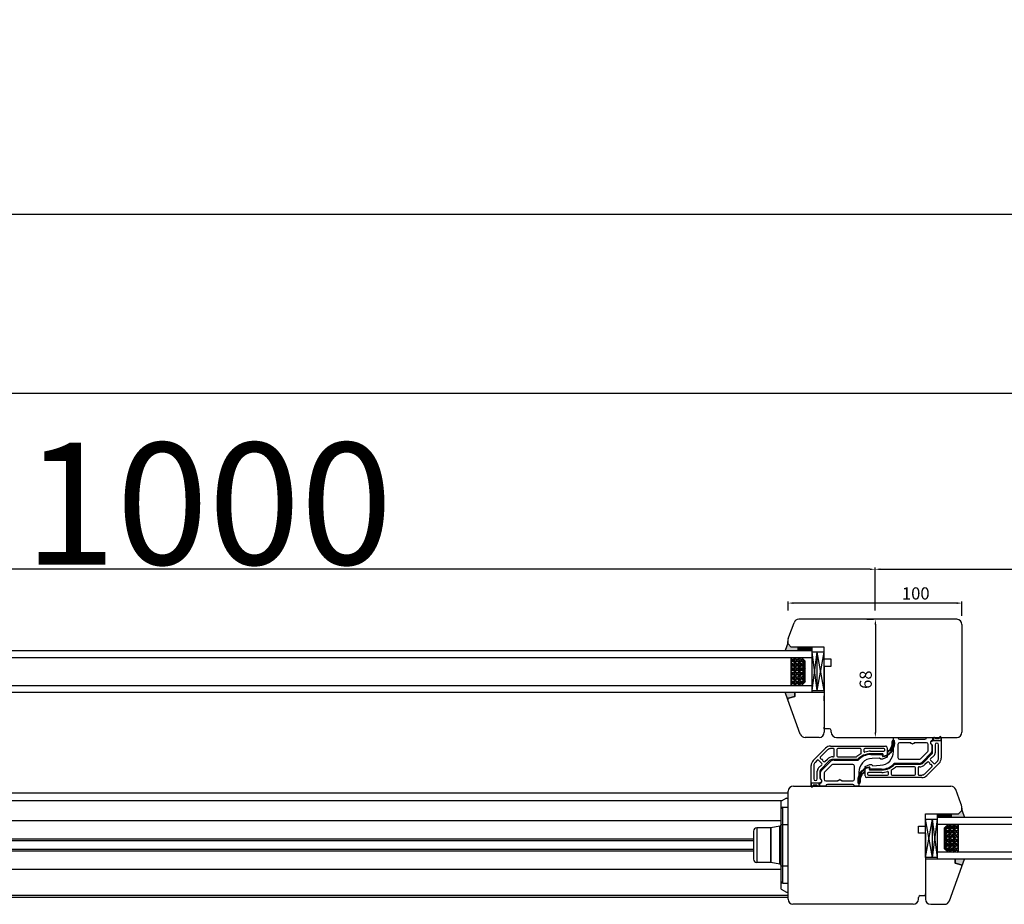
# Model space of a CAD drawing. Units: millimetres. Extents: x 319 to 137775, y -378 to 21803.
# Drawn here: x 8314 to 8881, y 14156 to 14665 of the extents above; entities that cross this region are included whole.
import ezdxf

# ---------------------------------------------------------------- set-up
doc = ezdxf.new("R2010")
doc.units = ezdxf.units.MM
doc.linetypes.add('DASHED', pattern=[15, 7, -8])
for name, color, linetype in [('045647_P01636_BL415', 7, 'Continuous'), ('045647_P1632_BL513', 7, 'Continuous'), ('1', 7, 'Continuous'), ('listwa', 5, 'Continuous'), ('P', 7, 'Continuous'), ('skrzydło', 1, 'Continuous')]:
    doc.layers.add(name, color=color, linetype=linetype)
doc.layers.add('wymiar', color=7, linetype='Continuous', lineweight=13)
doc.styles.get("Standard").update_dxf_attribs({"font": 'arial.ttf'})
doc.dimstyles.new('główny', dxfattribs={"dimtxt": 7, "dimasz": 3, "dimexe": 1, "dimexo": 5, "dimgap": 2, "dimtad": 1, "dimdec": 1, "dimrnd": 0.05, "dimdsep": 46, "dimtxsty": 'Standard', "dimcen": 1.5, "dimclrd": 5, "dimclre": 5, "dimclrt": 1, "dimadec": 1, "dimazin": 2, "dimtfac": 1, "dimtdec": 1, "dimtofl": 0, "dimtmove": 0, "dimatfit": 3, "dimfxl": 1, "dimtolj": 1, "dimtzin": 0, "dimarcsym": 0})

# ---------------------------------------------------------------- blocks, each defined once
blk = doc.blocks.new('*D278')
at = {"layer": 'Defpoints', "color": 0, "transparency": 16777216}
for p in [(11806.61, 14450), (7806.61, 14319.9), (11806.61, 14317.91)]:
    blk.add_point(p, dxfattribs=at)
at = {"layer": 'P', "color": 5, "lineweight": -2, "transparency": 16777216}
for p, q in [((7806.61, 14324.9), (7806.61, 14451)), ((11806.61, 14322.91), (11806.61, 14451))]:
    blk.add_line(p, q, dxfattribs=at)
at = {"layer": 'P', "color": 5, "linetype": 'Continuous', "lineweight": -2, "transparency": 16777216}
blk.add_line((7809.61, 14450), (11803.61, 14450), dxfattribs=at)
at = {"layer": 'P', "color": 5, "transparency": 16777216}
for points in [[(7809.61, 14450.5), (7809.61, 14449.5), (7806.61, 14450)], [(11803.61, 14450.5), (11803.61, 14449.5), (11806.61, 14450)]]:
    blk.add_solid(points, dxfattribs=at)
at = {"layer": 'P', "color": 1, "transparency": 16777216, "insert": (9806.61, 14490.29), "char_height": 75, "attachment_point": 5}
blk.add_mtext('\\A1;W = 4000', dxfattribs=at)
blk = doc.blocks.new('*D279')
at = {"layer": 'Defpoints', "color": 0, "transparency": 16777216}
for p in [(7850.11, 14552.61), (7850.11, 14344.48), (11821.61, 14344.48)]:
    blk.add_point(p, dxfattribs=at)
at = {"layer": 'P', "color": 5, "lineweight": -2, "transparency": 16777216}
for p, q in [((7850.11, 14349.48), (7850.11, 14553.61)), ((11821.61, 14349.48), (11821.61, 14553.61))]:
    blk.add_line(p, q, dxfattribs=at)
at = {"layer": 'P', "color": 5, "linetype": 'Continuous', "lineweight": -2, "transparency": 16777216}
blk.add_line((11818.61, 14552.61), (7853.11, 14552.61), dxfattribs=at)
at = {"layer": 'P', "color": 5, "transparency": 16777216}
for points in [[(7853.11, 14553.11), (7853.11, 14552.11), (7850.11, 14552.61)], [(11818.61, 14553.11), (11818.61, 14552.11), (11821.61, 14552.61)]]:
    blk.add_solid(points, dxfattribs=at)
at = {"layer": 'P', "color": 1, "transparency": 16777216, "insert": (9835.86, 14592.11), "char_height": 75, "attachment_point": 5}
blk.add_mtext('\\A1;Wm', dxfattribs=at)
blk = doc.blocks.new('*D236')
at = {"layer": 'Defpoints', "color": 0, "transparency": 16777216}
for p in [(8756.61, 14329.16), (8756.61, 14319.85), (8856.61, 14316.85)]:
    blk.add_point(p, dxfattribs=at)
at = {"layer": 'wymiar', "color": 5, "lineweight": -2, "transparency": 16777216}
for p, q in [((8756.61, 14324.85), (8756.61, 14330.16)), ((8856.61, 14321.85), (8856.61, 14330.16))]:
    blk.add_line(p, q, dxfattribs=at)
at = {"layer": 'wymiar', "color": 5, "linetype": 'Continuous', "lineweight": -2, "transparency": 16777216}
blk.add_line((8853.61, 14329.16), (8759.61, 14329.16), dxfattribs=at)
at = {"layer": 'wymiar', "color": 5, "transparency": 16777216}
for points in [[(8759.61, 14329.66), (8759.61, 14328.66), (8756.61, 14329.16)], [(8853.61, 14329.66), (8853.61, 14328.66), (8856.61, 14329.16)]]:
    blk.add_solid(points, dxfattribs=at)
at = {"layer": 'wymiar', "color": 1, "transparency": 16777216, "insert": (8830.03, 14334.73), "char_height": 7, "attachment_point": 5}
blk.add_mtext('\\A1;100', dxfattribs=at)
blk = doc.blocks.new('*D237')
at = {"layer": 'Defpoints', "color": 0, "transparency": 16777216}
for p in [(8806.79, 14319.85), (8806.79, 14251.85), (8806.79, 14251.85)]:
    blk.add_point(p, dxfattribs=at)
at = {"layer": 'wymiar', "color": 5, "lineweight": -2, "transparency": 16777216}
for p, q in [((8801.79, 14319.85), (8805.79, 14319.85)), ((8801.79, 14251.85), (8805.79, 14251.85))]:
    blk.add_line(p, q, dxfattribs=at)
at = {"layer": 'wymiar', "color": 5, "linetype": 'Continuous', "lineweight": -2, "transparency": 16777216}
blk.add_line((8806.79, 14316.85), (8806.79, 14254.85), dxfattribs=at)
at = {"layer": 'wymiar', "color": 5, "transparency": 16777216}
for points in [[(8806.29, 14316.85), (8807.29, 14316.85), (8806.79, 14319.85)], [(8806.29, 14254.85), (8807.29, 14254.85), (8806.79, 14251.85)]]:
    blk.add_solid(points, dxfattribs=at)
at = {"layer": 'wymiar', "color": 1, "transparency": 16777216, "insert": (8801.22, 14285.11), "char_height": 7, "attachment_point": 5, "rotation": 90}
blk.add_mtext('\\A1;68', dxfattribs=at)
blk = doc.blocks.new('*D265')
at = {"layer": 'Defpoints', "color": 0, "transparency": 16777216}
for p in [(9806.61, 14348.62), (8806.61, 14319.85), (9806.61, 14221.9)]:
    blk.add_point(p, dxfattribs=at)
at = {"layer": 'P', "color": 5, "lineweight": -2, "transparency": 16777216}
for p, q in [((8806.61, 14324.85), (8806.61, 14349.62)), ((9806.61, 14226.9), (9806.61, 14349.62))]:
    blk.add_line(p, q, dxfattribs=at)
at = {"layer": 'P', "color": 5, "linetype": 'Continuous', "lineweight": -2, "transparency": 16777216}
blk.add_line((8809.61, 14348.62), (9803.61, 14348.62), dxfattribs=at)
at = {"layer": 'P', "color": 5, "transparency": 16777216}
for points in [[(8809.61, 14349.12), (8809.61, 14348.12), (8806.61, 14348.62)], [(9803.61, 14349.12), (9803.61, 14348.12), (9806.61, 14348.62)]]:
    blk.add_solid(points, dxfattribs=at)
at = {"layer": 'P', "color": 1, "transparency": 16777216, "insert": (9306.61, 14386.36), "char_height": 70, "attachment_point": 5}
blk.add_mtext('\\A1;W2 = 1000', dxfattribs=at)
blk = doc.blocks.new('*D266')
at = {"layer": 'Defpoints', "color": 0, "transparency": 16777216}
for p in [(7806.61, 14348.62), (8806.61, 14319.85), (7806.61, 14317.95)]:
    blk.add_point(p, dxfattribs=at)
at = {"layer": 'P', "color": 5, "lineweight": -2, "transparency": 16777216}
for p, q in [((7806.61, 14322.95), (7806.61, 14349.62)), ((8806.61, 14324.85), (8806.61, 14349.62))]:
    blk.add_line(p, q, dxfattribs=at)
at = {"layer": 'P', "color": 5, "linetype": 'Continuous', "lineweight": -2, "transparency": 16777216}
blk.add_line((8803.61, 14348.62), (7809.61, 14348.62), dxfattribs=at)
at = {"layer": 'P', "color": 5, "transparency": 16777216}
for points in [[(7809.61, 14349.12), (7809.61, 14348.12), (7806.61, 14348.62)], [(8803.61, 14349.12), (8803.61, 14348.12), (8806.61, 14348.62)]]:
    blk.add_solid(points, dxfattribs=at)
at = {"layer": 'P', "color": 1, "transparency": 16777216, "insert": (8306.61, 14386.36), "char_height": 70, "attachment_point": 5}
blk.add_mtext('\\A1;W1 = 1000', dxfattribs=at)

msp = doc.modelspace()

# ---------------------------------------------------------------- hatches: boundary and pattern name
at = {"layer": '1'}
h = msp.add_hatch(dxfattribs=at)
h.set_pattern_fill('ANSI31', scale=0.1, angle=90)
h.set_pattern_definition([(135, (13752.12453, 17618.97413), (-0.224506403, -0.224506403), [])])
h.paths.add_polyline_path([(8770.35, 14301.85), (8770.35, 14303.85), (8762.35, 14303.85), (8762.35, 14301.85)])
h = msp.add_hatch(dxfattribs=at)
h.set_pattern_fill('GRAVEL', scale=0.1, angle=-90, style=0)
h.set_pattern_definition([(221.9872, (10617.11282, 14773.51477), (-22.86002809, -20.320017266), [0.341721, -33.8305]), (265.0303, (10616.85882, 14773.28617), (2.5399820754, 30.480049306), [0.586405, -58.054]), (317.4896, (10616.80802, 14772.70197), (-27.940027292, 25.399981518), [0.413482, -40.9347]), (182.7263, (10616.17302, 14771.71137), (50.799983653, 2.539988971), [0.534005, -52.8664]), (157.1663, (10615.63962, 14771.68597), (30.48001733, -12.7000360555), [0.523634, -51.8398]), (92.7263, (10615.15702, 14771.88917), (2.539988971, -50.799983653), [0.534005, -52.8664]), (52.3058, (10615.13162, 14772.42257), (-25.399977357, -33.0200208612), [0.706194, -69.9131]), (17.7447, (10615.56342, 14772.98137), (55.880016206, 17.7800355655), [0.66672, -66.0053]), (328.5704, (10616.19842, 14773.18457), (33.01996116, -20.320005235), [0.535813, -53.0455]), (274.7636, (10616.65562, 14772.90517), (-2.539976163, 27.939978053), [0.611713, -29.9739]), (227.6026, (10616.70642, 14772.29557), (-27.9399636506, -30.4800009172), [0.791078, -78.3168]), (311.1859, (10616.14762, 14774.22597), (15.239976557, -17.779988674), [0.270005, -26.7306]), (278.5308, (10616.32542, 14774.02277), (-5.0800128, 33.019949596), [0.513682, -50.8546]), (225, (10616.4016, 14773.5148), (-2.5399983, -4e-16), [0.359209, -3.23289]), (246.8014, (10616.70642, 14773.33697), (5.080022274, 12.700042826), [0.193441, -19.1506]), (158.1986, (10616.6302, 14773.15917), (7.62000491, -2.54000178), [0.273566, -13.4048]), (59.0362, (10616.3762, 14773.26077), (5.08000396, 7.61999195), [0.44432, -14.3663]), (288.4349, (10616.6048, 14773.6418), (-2.53999622, 5.08000232), [0.321287, -7.7109]), (73.6105, (10616.63022, 14771.68597), (7.61998415, 25.400014014), [0.450088, -44.5588]), (19.6538, (10616.75722, 14772.11777), (-27.939960489, -10.159971689), [0.377599, -37.3822]), (156.8014, (10617.11282, 14773.64177), (12.700042826, -5.080022274), [0.38688, -18.9572]), (106.3895, (10616.75722, 14773.79417), (7.61998415, -25.400014014), [0.450088, -44.5588]), (110.556, (10615.05542, 14771.68597), (5.079993836, -12.700015764), [0.434035, -21.2677]), (155.2249, (10614.90302, 14772.09237), (27.939987026, -12.699970404), [0.363672, -36.0036]), (23.1986, (10614.57282, 14773.66717), (12.700042826, 5.080022274), [0.38688, -18.9572]), (72.646, (10614.92842, 14773.81957), (-10.159984676, -33.020001782), [0.425783, -42.1524]), (20.556, (10614.57282, 14772.42257), (-12.700015764, -5.079993836), [0.217018, -21.4848]), (348.6901, (10614.5728, 14773.51477), (10.15996746, -2.53998746), [0.129515, -12.822]), (284.0362, (10614.6998, 14773.48937), (-2.5399956, 7.62000535), [0.523634, -9.94905]), (263.991, (10614.82682, 14772.98137), (2.539994069, 25.399962544), [0.485267, -48.0414]), (146.3099, (10616.1476, 14773.2608), (5.0799951, -2.54000087), [0.366324, -8.79178]), (96.8428, (10615.84282, 14773.46397), (-5.0800227517, 43.1800178566), [0.639557, -63.316]), (29.0546, (10615.76662, 14774.09897), (-17.77995761, -10.159976366), [0.261508, -25.8894]), (360, (10615.9952, 14774.226), (2.54, -2.54), [0.1524, -2.3876]), (329.7436, (10614.90302, 14772.93057), (-17.779991032, 10.159978467), [0.352867, -34.9339]), (41.9872, (10615.20782, 14772.75277), (22.86002809, 20.320017266), [0.683443, -33.4888]), (90, (10615.7158, 14773.21), (2.54, 2.54), [0.6604, -1.8796]), (124.6952, (10615.71582, 14773.87037), (17.78000169, -25.399955991), [0.40161, -39.7593]), (195.9454, (10615.48722, 14774.20057), (-10.160024203, -2.54000648), [0.369829, -18.1217]), (242.354, (10615.13162, 14774.09897), (-25.400015975, -48.259983049), [0.602145, -59.6125]), (274.5739, (10614.85222, 14773.56557), (2.539987711, -33.020007605), [0.637029, -63.0658]), (274.5739, (10614.85222, 14773.56557), (2.539987711, -33.020007605), [0.637029, -63.0658])])
h.paths.add_polyline_path([(8766.35, 14283.85), (8764.35, 14281.85), (8758.35, 14281.85), (8758.35, 14297.85), (8764.35, 14297.85), (8766.35, 14295.85)])
h = msp.add_hatch(dxfattribs=at)
h.set_pattern_fill('ANSI31', scale=0.1, angle=90)
h.set_pattern_definition([(135, (13747.2983, 17523.02653), (-0.224506403, -0.224506403), [])])
h.paths.add_polyline_path([(8842.61, 14205.9), (8842.61, 14207.9), (8850.61, 14207.9), (8850.61, 14205.9)])
h = msp.add_hatch(dxfattribs=at)
h.set_pattern_fill('GRAVEL', scale=0.1, angle=-90, style=0)
h.set_pattern_definition([(221.9872, (10612.28658, 14677.56717), (-22.86002809, -20.320017266), [0.341721, -33.8305]), (265.0303, (10612.03258, 14677.33857), (2.5399820754, 30.480049306), [0.586405, -58.054]), (317.4896, (10611.98178, 14676.75437), (-27.940027292, 25.399981518), [0.413482, -40.9347]), (182.7263, (10611.34678, 14675.76377), (50.799983653, 2.539988971), [0.534005, -52.8664]), (157.1663, (10610.81338, 14675.73837), (30.48001733, -12.7000360555), [0.523634, -51.8398]), (92.7263, (10610.33078, 14675.94157), (2.539988971, -50.799983653), [0.534005, -52.8664]), (52.3058, (10610.30538, 14676.47497), (-25.399977357, -33.0200208612), [0.706194, -69.9131]), (17.7447, (10610.73718, 14677.03377), (55.880016206, 17.7800355655), [0.66672, -66.0053]), (328.5704, (10611.37218, 14677.23697), (33.01996116, -20.320005235), [0.535813, -53.0455]), (274.7636, (10611.82938, 14676.95757), (-2.539976163, 27.939978053), [0.611713, -29.9739]), (227.6026, (10611.88018, 14676.34797), (-27.9399636506, -30.4800009172), [0.791078, -78.3168]), (311.1859, (10611.32138, 14678.27837), (15.239976557, -17.779988674), [0.270005, -26.7306]), (278.5308, (10611.49918, 14678.07517), (-5.0800128, 33.019949596), [0.513682, -50.8546]), (225, (10611.5754, 14677.5672), (-2.5399983, -4e-16), [0.359209, -3.23289]), (246.8014, (10611.88018, 14677.38937), (5.080022274, 12.700042826), [0.193441, -19.1506]), (158.1986, (10611.804, 14677.21157), (7.62000491, -2.54000178), [0.273566, -13.4048]), (59.0362, (10611.55, 14677.31317), (5.08000396, 7.61999195), [0.44432, -14.3663]), (288.4349, (10611.7786, 14677.6942), (-2.53999622, 5.08000232), [0.321287, -7.7109]), (73.6105, (10611.80398, 14675.73837), (7.61998415, 25.400014014), [0.450088, -44.5588]), (19.6538, (10611.93098, 14676.17017), (-27.939960489, -10.159971689), [0.377599, -37.3822]), (156.8014, (10612.28658, 14677.69417), (12.700042826, -5.080022274), [0.38688, -18.9572]), (106.3895, (10611.93098, 14677.84657), (7.61998415, -25.400014014), [0.450088, -44.5588]), (110.556, (10610.22918, 14675.73837), (5.079993836, -12.700015764), [0.434035, -21.2677]), (155.2249, (10610.07678, 14676.14477), (27.939987026, -12.699970404), [0.363672, -36.0036]), (23.1986, (10609.74658, 14677.71957), (12.700042826, 5.080022274), [0.38688, -18.9572]), (72.646, (10610.10218, 14677.87197), (-10.159984676, -33.020001782), [0.425783, -42.1524]), (20.556, (10609.74658, 14676.47497), (-12.700015764, -5.079993836), [0.217018, -21.4848]), (348.6901, (10609.7466, 14677.56717), (10.15996746, -2.53998746), [0.129515, -12.822]), (284.0362, (10609.8736, 14677.54177), (-2.5399956, 7.62000535), [0.523634, -9.94905]), (263.991, (10610.00058, 14677.03377), (2.539994069, 25.399962544), [0.485267, -48.0414]), (146.3099, (10611.3214, 14677.3132), (5.0799951, -2.54000087), [0.366324, -8.79178]), (96.8428, (10611.01658, 14677.51637), (-5.0800227517, 43.1800178566), [0.639557, -63.316]), (29.0546, (10610.94038, 14678.15137), (-17.77995761, -10.159976366), [0.261508, -25.8894]), (360, (10611.169, 14678.2784), (2.54, -2.54), [0.1524, -2.3876]), (329.7436, (10610.07678, 14676.98297), (-17.779991032, 10.159978467), [0.352867, -34.9339]), (41.9872, (10610.38158, 14676.80517), (22.86002809, 20.320017266), [0.683443, -33.4888]), (90, (10610.8896, 14677.2624), (2.54, 2.54), [0.6604, -1.8796]), (124.6952, (10610.88958, 14677.92277), (17.78000169, -25.399955991), [0.40161, -39.7593]), (195.9454, (10610.66098, 14678.25297), (-10.1600242, -2.54000648), [0.369829, -18.1217]), (242.354, (10610.30538, 14678.15137), (-25.400015975, -48.259983049), [0.602145, -59.6125]), (274.5739, (10610.02598, 14677.61797), (2.539987711, -33.020007605), [0.637029, -63.0658]), (274.5739, (10610.02598, 14677.61797), (2.539987711, -33.020007605), [0.637029, -63.0658])])
h.paths.add_polyline_path([(8846.61, 14187.9), (8848.61, 14185.9), (8854.61, 14185.9), (8854.61, 14201.9), (8848.61, 14201.9), (8846.61, 14199.9)])
at = {"layer": 'wymiar'}
h = msp.add_hatch(color=7, dxfattribs=at)
h.dxf.hatch_style = 1
h.paths.add_polyline_path([(8754.9, 14301.85), (8756.35, 14306.14, 0.198912), (8756.56, 14305.65), (8758.35, 14303.85), (8762.35, 14303.85), (8762.35, 14301.85)])
h.paths.add_polyline_path([(8756.87, 14274.53, 0.339454), (8756.35, 14273.85, 0.087181), (8756.4, 14273.61), (8754.85, 14277.85), (8760.35, 14277.85), (8760.35, 14275.46)])
h = msp.add_hatch(color=7, dxfattribs=at)
h.dxf.hatch_style = 1
h.paths.add_polyline_path([(8858.07, 14205.9), (8856.61, 14210.19, -0.198912), (8856.41, 14209.7), (8854.61, 14207.9), (8850.61, 14207.9), (8850.61, 14205.9)])
h.paths.add_polyline_path([(8856.1, 14178.58, -0.339454), (8856.61, 14177.9, -0.087181), (8856.57, 14177.66), (8858.11, 14181.9), (8852.61, 14181.9), (8852.61, 14179.51)])

# ---------------------------------------------------------------- linework, layer by layer
at = {"layer": '045647_P01636_BL415', "color": 9, "linetype": 'Continuous'}
for p, q in [((8736.61, 14193.4), (7862.59, 14193.4)), ((8736.61, 14186.4), (7862.59, 14186.4))]:
    msp.add_line(p, q, dxfattribs=at)
at = {"layer": '045647_P01636_BL415', "color": 7, "linetype": 'Continuous'}
for p, q in [((8736.61, 14192.4), (7862.59, 14192.4)), ((8736.61, 14187.4), (7862.59, 14187.4))]:
    msp.add_line(p, q, dxfattribs=at)
at = {"layer": '045647_P1632_BL513', "color": 7, "linetype": 'Continuous'}
for p, q in [((8756.61, 14219.9), (7862.59, 14219.9)), ((8753.01, 14215.4), (7862.59, 14215.4)), ((8752.61, 14203.9), (7862.59, 14203.9)), ((8752.61, 14175.9), (7862.59, 14175.9)), ((8756.61, 14159.9), (7862.59, 14159.9))]:
    msp.add_line(p, q, dxfattribs=at)
at = {"layer": '045647_P1632_BL513', "color": 9, "linetype": 'Continuous'}
msp.add_line((8756.61, 14160.9), (7862.59, 14160.9), dxfattribs=at)
at = {"layer": '1', "color": 7}
for p, q in [((7953.56, 14301.85), (8770.35, 14301.85)), ((8756.35, 14306.14), (8754.9, 14301.85)), ((8762.35, 14301.85), (8762.35, 14303.85)), ((8762.35, 14301.85), (8762.35, 14303.85)), ((8770.35, 14301.85), (8770.35, 14303.85)), ((8770.35, 14301.85), (8770.35, 14303.85)), ((8770.35, 14277.85), (8770.35, 14301.85)), ((7953.56, 14297.85), (8770.35, 14297.85)), ((8758.35, 14281.85), (8758.35, 14297.85)), ((8766.35, 14295.85), (8764.35, 14297.85)), ((8766.35, 14283.85), (8766.35, 14295.85)), ((8777.35, 14300.85), (8770.35, 14300.85)), ((8773.35, 14278.85), (8770.35, 14300.85)), ((8770.35, 14278.85), (8773.35, 14300.85)), ((8773.35, 14278.85), (8773.35, 14300.85)), ((8773.35, 14278.85), (8777.35, 14300.85)), ((8777.35, 14278.85), (8773.35, 14300.85)), ((7953.56, 14281.85), (8770.35, 14281.85)), ((8764.35, 14281.85), (8766.35, 14283.85)), ((8770.35, 14278.85), (8777.35, 14278.85)), ((7953.56, 14277.85), (8770.35, 14277.85)), ((8756.4, 14273.61), (8754.85, 14277.85)), ((8756.4, 14273.61), (8754.85, 14277.85)), ((8835.61, 14204.9), (8842.61, 14204.9)), ((8839.61, 14182.9), (8835.61, 14204.9)), ((8835.61, 14182.9), (8839.61, 14204.9)), ((8839.61, 14182.9), (8839.61, 14204.9)), ((8839.61, 14182.9), (8842.61, 14204.9)), ((8842.61, 14182.9), (8839.61, 14204.9)), ((8842.61, 14205.9), (8842.61, 14207.9)), ((8842.61, 14205.9), (8842.61, 14207.9)), ((9718.11, 14205.9), (8842.61, 14205.9)), ((8842.61, 14181.9), (8842.61, 14205.9)), ((8850.61, 14205.9), (8850.61, 14207.9)), ((8850.61, 14205.9), (8850.61, 14207.9)), ((8856.61, 14210.19), (8858.07, 14205.9)), ((9718.11, 14201.9), (8842.61, 14201.9)), ((8846.61, 14199.9), (8848.61, 14201.9)), ((8846.61, 14187.9), (8846.61, 14199.9)), ((8854.61, 14185.9), (8854.61, 14201.9)), ((8848.61, 14185.9), (8846.61, 14187.9)), ((8842.61, 14182.9), (8835.61, 14182.9)), ((9718.11, 14185.9), (8842.61, 14185.9)), ((9718.11, 14181.9), (8842.61, 14181.9)), ((8856.57, 14177.66), (8858.11, 14181.9)), ((8856.57, 14177.66), (8858.11, 14181.9))]:
    msp.add_line(p, q, dxfattribs=at)
at = {"layer": '1', "color": 7, "linetype": 'Continuous'}
for p, q in [((8777.35, 14296.85), (8777.35, 14299.85)), ((8777.35, 14286.85), (8777.35, 14281.85)), ((8777.35, 14272.85), (8777.35, 14275.85)), ((8777.35, 14256.85), (8777.35, 14257.85))]:
    msp.add_line(p, q, dxfattribs=at)
at = {"layer": '1', "linetype": 'Continuous'}
for p, q in [((8835.61, 14196.9), (8835.61, 14195.9)), ((8835.61, 14195.9), (8835.61, 14190.9))]:
    msp.add_line(p, q, dxfattribs=at)
at = {"layer": 'listwa', "linetype": 'Continuous'}
for p, q in [((8763.6, 14253.83), (8756.4, 14273.61)), ((8756.87, 14274.53), (8760.35, 14275.46)), ((8760.35, 14275.46), (8756.87, 14274.53)), ((8760.35, 14275.46), (8756.87, 14274.53)), ((8760.35, 14275.46), (8756.87, 14274.53)), ((8760.35, 14275.46), (8760.35, 14277.85)), ((8760.35, 14277.85), (8777.35, 14277.85)), ((8760.35, 14277.85), (8760.35, 14275.46)), ((8760.35, 14277.85), (8760.35, 14275.46)), ((8760.35, 14277.85), (8760.35, 14275.46)), ((8777.35, 14277.85), (8777.35, 14254.85)), ((8835.61, 14181.9), (8835.61, 14158.9)), ((8852.61, 14181.9), (8835.61, 14181.9)), ((8849.37, 14157.88), (8856.57, 14177.66)), ((8852.61, 14179.51), (8852.61, 14181.9)), ((8852.61, 14181.9), (8852.61, 14179.51)), ((8852.61, 14181.9), (8852.61, 14179.51)), ((8852.61, 14181.9), (8852.61, 14179.51)), ((8856.1, 14178.58), (8852.61, 14179.51)), ((8852.61, 14179.51), (8856.1, 14178.58)), ((8852.61, 14179.51), (8856.1, 14178.58)), ((8852.61, 14179.51), (8856.1, 14178.58)), ((8835.61, 14160.9), (8835.61, 14161.9))]:
    msp.add_line(p, q, dxfattribs=at)
at = {"layer": 'listwa'}
for p, q in [((8774.35, 14251.85), (8766.42, 14251.85)), ((8838.61, 14155.9), (8846.55, 14155.9))]:
    msp.add_line(p, q, dxfattribs=at)
at = {"layer": 'listwa', "linetype": 'Continuous'}
for centre, radius, start, end in [((8757.05, 14273.85), 0.7, 105, 180), ((8757.05, 14273.85), 0.7, 105, 180), ((8757.05, 14273.85), 0.7, 180, 200), ((8757.05, 14273.85), 0.7, 180, 200), ((8766.42, 14254.85), 3, 200, 270), ((8774.35, 14254.85), 3, 270, 0), ((8855.91, 14177.9), 0.7, 0, 75), ((8855.91, 14177.9), 0.7, 0, 75), ((8855.91, 14177.9), 0.7, 340, 0), ((8855.91, 14177.9), 0.7, 340, 0), ((8838.61, 14158.9), 3, 180, 270), ((8846.55, 14158.9), 3, 270, 340)]:
    msp.add_arc(centre, radius, start, end, dxfattribs=at)
at = {"layer": 'P', "color": 6, "linetype": 'Continuous', "lineweight": 30}
for p, q in [((8817.25, 14251.85), (8819.75, 14251.85)), ((8817.25, 14243.85), (8817.25, 14251.85)), ((8820.75, 14250.85), (8835.25, 14250.85)), ((8836.25, 14251.85), (8839.75, 14251.85)), ((8839.75, 14250.25), (8838.95, 14249.79)), ((8839.75, 14251.85), (8839.75, 14250.25)), ((8819.75, 14247.85), (8819.75, 14240.35)), ((8827.15, 14248.85), (8820.75, 14248.85)), ((8827.25, 14248.45), (8827.15, 14248.85)), ((8827.75, 14248.45), (8827.25, 14248.45)), ((8829.04, 14248.45), (8828.55, 14248.45)), ((8829.15, 14248.85), (8829.04, 14248.45)), ((8836.25, 14248.85), (8829.15, 14248.85)), ((8837.25, 14244.59), (8837.25, 14247.85)), ((8839.25, 14247.37), (8839.25, 14243.77)), ((8804.15, 14242.05), (8810.9, 14242.05)), ((8809.25, 14240.05), (8804.87, 14239.84)), ((8809.87, 14239.44), (8809.25, 14240.05)), ((8810.84, 14239.44), (8809.87, 14239.44)), ((8813.51, 14240.57), (8810.84, 14239.44)), ((8810.93, 14241.35), (8811.17, 14241.62)), ((8811.25, 14240.87), (8813.26, 14241.33)), ((8820.75, 14239.35), (8832.01, 14239.35)), ((8832.72, 14239.64), (8836.96, 14243.89)), ((8838.96, 14243.06), (8833.63, 14237.73)), ((8775.55, 14232.64), (8780.88, 14237.97)), ((8781.79, 14236.06), (8777.55, 14231.82)), ((8793.75, 14236.35), (8782.5, 14236.35)), ((8783, 14238.85), (8796.82, 14238.85)), ((8794.75, 14227.85), (8794.75, 14235.35)), ((8801, 14235.13), (8803.66, 14236.27)), ((8803.26, 14234.83), (8801.24, 14234.38)), ((8803.58, 14234.35), (8803.34, 14234.09)), ((8810.35, 14233.65), (8803.6, 14233.65)), ((8803.66, 14236.27), (8804.64, 14236.27)), ((8804.64, 14236.27), (8805.25, 14235.65)), ((8805.25, 14235.65), (8809.64, 14235.86)), ((8831.51, 14236.85), (8817.69, 14236.85)), ((8775.25, 14228.33), (8775.25, 14231.94)), ((8777.25, 14231.11), (8777.25, 14227.85)), ((8797.25, 14231.85), (8797.25, 14223.85)), ((8774.75, 14225.45), (8775.55, 14225.91)), ((8774.75, 14223.85), (8774.75, 14225.45)), ((8778.25, 14223.85), (8774.75, 14223.85)), ((8778.25, 14226.85), (8785.36, 14226.85)), ((8793.75, 14224.85), (8779.25, 14224.85)), ((8785.36, 14226.85), (8785.47, 14227.25)), ((8785.47, 14227.25), (8785.96, 14227.25)), ((8786.76, 14227.25), (8787.25, 14227.25)), ((8787.25, 14227.25), (8787.36, 14226.85)), ((8787.36, 14226.85), (8793.75, 14226.85)), ((8797.25, 14223.85), (8794.75, 14223.85))]:
    msp.add_line(p, q, dxfattribs=at)
at = {"layer": 'P', "color": 4, "linetype": 'Continuous'}
for p, q in [((8840.15, 14250.15), (8840.15, 14251.35)), ((8840.15, 14251.35), (8840.15, 14250.15)), ((8841.33, 14251.35), (8841.02, 14251.69)), ((8841.02, 14251.69), (8841.33, 14251.35)), ((8843.47, 14251.35), (8841.33, 14251.35)), ((8841.33, 14251.35), (8843.47, 14251.35)), ((8843.47, 14251.35), (8843.68, 14252)), ((8843.68, 14252), (8843.47, 14251.35)), ((8844.65, 14250.15), (8844.65, 14251.85)), ((8844.65, 14251.85), (8844.65, 14239.91)), ((8771.03, 14238.62), (8778.18, 14245.78)), ((8779.24, 14244.72), (8775.11, 14240.59)), ((8781.01, 14246.95), (8812.65, 14246.95)), ((8782.65, 14245.45), (8781.01, 14245.45)), ((8783.15, 14241.25), (8783.15, 14244.95)), ((8784.65, 14244.95), (8784.65, 14241.25)), ((8798.15, 14245.45), (8785.15, 14245.45)), ((8798.65, 14242.94), (8798.65, 14244.95)), ((8800.15, 14244.95), (8800.15, 14243.97)), ((8811.65, 14245.45), (8800.65, 14245.45)), ((8812.15, 14244.45), (8812.15, 14244.95)), ((8813.65, 14245.95), (8813.65, 14243.52)), ((8838.92, 14249.58), (8840.15, 14250.15)), ((8839.65, 14243.12), (8839.65, 14247.14)), ((8840.15, 14250.15), (8844.65, 14250.15)), ((8841.15, 14247.65), (8841.15, 14243.12)), ((8843.15, 14239.91), (8843.15, 14247.65)), ((8775.11, 14239.88), (8775.71, 14239.28)), ((8775.71, 14239.28), (8775.89, 14239.39)), ((8775.89, 14239.39), (8776.06, 14239.21)), ((8776.34, 14238.93), (8776.52, 14238.76)), ((8777.72, 14237.98), (8779.17, 14239.43)), ((8782.35, 14240.75), (8782.65, 14240.75)), ((8796.59, 14239.25), (8782.35, 14239.25)), ((8785.15, 14240.75), (8795.78, 14240.75)), ((8804.05, 14243.95), (8811.65, 14243.95)), ((8810.8, 14242.45), (8804.05, 14242.45)), ((8813.65, 14241.69), (8811.25, 14240.87)), ((8813.65, 14243.52), (8813.65, 14241.79)), ((8813.65, 14241.79), (8813.65, 14241.69)), ((8834.28, 14237.33), (8839.36, 14242.42)), ((8840.42, 14241.35), (8838.56, 14239.49)), ((8769.85, 14223.85), (8769.85, 14235.79)), ((8771.35, 14235.79), (8771.35, 14228.05)), ((8773.34, 14238.82), (8772.09, 14237.56)), ((8775.95, 14236.92), (8774.05, 14238.82)), ((8774.09, 14234.35), (8775.95, 14236.21)), ((8780.23, 14238.37), (8775.15, 14233.29)), ((8776.52, 14238.76), (8776.41, 14238.58)), ((8776.41, 14238.58), (8777.01, 14237.98)), ((8800.85, 14234.01), (8803.26, 14234.83)), ((8800.85, 14233.91), (8800.85, 14234.01)), ((8800.85, 14232.18), (8800.85, 14233.91)), ((8803.71, 14233.25), (8810.45, 14233.25)), ((8817.92, 14236.45), (8832.15, 14236.45)), ((8829.35, 14234.95), (8818.73, 14234.95)), ((8829.85, 14230.75), (8829.85, 14234.45)), ((8831.35, 14234.45), (8831.35, 14230.75)), ((8832.15, 14234.95), (8831.85, 14234.95)), ((8835.26, 14230.98), (8839.4, 14235.12)), ((8836.79, 14237.72), (8835.34, 14236.27)), ((8843.48, 14237.08), (8836.33, 14229.92)), ((8838.09, 14237.13), (8837.5, 14237.72)), ((8837.99, 14236.95), (8838.09, 14237.13)), ((8838.16, 14236.77), (8837.99, 14236.95)), ((8838.62, 14236.32), (8838.45, 14236.49)), ((8838.56, 14238.78), (8840.46, 14236.88)), ((8838.8, 14236.42), (8838.62, 14236.32)), ((8839.4, 14235.82), (8838.8, 14236.42)), ((8841.16, 14236.88), (8842.42, 14238.14)), ((8773.35, 14228.05), (8773.35, 14232.58)), ((8774.85, 14232.58), (8774.85, 14228.56)), ((8800.85, 14229.75), (8800.85, 14232.18)), ((8833.5, 14228.75), (8801.85, 14228.75)), ((8802.35, 14231.25), (8802.35, 14230.75)), ((8810.45, 14231.75), (8802.85, 14231.75)), ((8802.85, 14230.25), (8813.85, 14230.25)), ((8814.35, 14230.75), (8814.35, 14231.73)), ((8815.85, 14232.76), (8815.85, 14230.75)), ((8816.35, 14230.25), (8829.35, 14230.25)), ((8831.85, 14230.25), (8833.5, 14230.25)), ((8774.35, 14225.55), (8769.85, 14225.55)), ((8769.85, 14225.55), (8769.85, 14223.85)), ((8771.03, 14224.35), (8770.83, 14223.7)), ((8770.83, 14223.7), (8771.03, 14224.35)), ((8771.03, 14224.35), (8773.17, 14224.35)), ((8773.17, 14224.35), (8771.03, 14224.35)), ((8773.17, 14224.35), (8773.49, 14224.01)), ((8773.49, 14224.01), (8773.17, 14224.35)), ((8775.59, 14226.13), (8774.35, 14225.55)), ((8774.35, 14225.55), (8774.35, 14224.35)), ((8774.35, 14224.35), (8774.35, 14225.55))]:
    msp.add_line(p, q, dxfattribs=at)
at = {"layer": 'P', "color": 6, "linetype": 'Continuous', "lineweight": 30}
for centre, radius, start, end in [((8820.75, 14251.85), 1, 180, 270), ((8835.25, 14251.85), 1, 270, 0), ((8820.75, 14247.85), 1, 90, 180), ((8828.15, 14248.45), 0.4, 180, 0), ((8836.25, 14247.85), 1, 0, 90), ((8836.25, 14244.59), 1, 315, 0), ((8839.45, 14248.92), 1, 120, 234.6235), ((8838.35, 14247.37), 0.9, 0, 54.6235), ((8804.15, 14232.05), 10, 90, 137.1564), ((8805.25, 14231.85), 8, 92.7323, 180), ((8809.25, 14243.85), 8, 272.7323, 0), ((8811.15, 14241.15), 0.3, 138, 289), ((8810.9, 14241.75), 0.3, 321.7868, 90), ((8813.35, 14240.94), 0.4, 293, 103), ((8820.75, 14240.35), 1, 180, 270), ((8832.01, 14240.35), 1, 270, 315), ((8838.25, 14243.77), 1, 315, 0), ((8783, 14235.85), 3, 90, 135), ((8782.5, 14235.35), 1, 90, 135), ((8793.75, 14235.35), 1, 0, 90), ((8801.15, 14234.77), 0.4, 113, 283), ((8803.35, 14234.55), 0.3, 318, 109), ((8803.6, 14233.95), 0.3, 141.7868, 270), ((8810.35, 14243.65), 10, 270, 317.1564), ((8831.51, 14239.85), 3, 270, 315), ((8776.25, 14231.94), 1, 135, 180), ((8776.15, 14228.33), 0.9, 180, 234.6235), ((8775.05, 14226.78), 1, 300, 54.6235), ((8778.25, 14231.11), 1, 135, 180), ((8778.25, 14227.85), 1, 180, 270), ((8786.36, 14227.25), 0.4, 0, 180), ((8793.75, 14227.85), 1, 270, 0), ((8779.25, 14223.85), 1, 90, 180), ((8793.75, 14223.85), 1, 0, 90)]:
    msp.add_arc(centre, radius, start, end, dxfattribs=at)
at = {"layer": 'P', "color": 4, "linetype": 'Continuous'}
for centre, radius, start, end in [((8840.65, 14251.35), 0.5, 42.6603, 180), ((8840.65, 14251.35), 0.5, 42.6603, 180), ((8844.15, 14251.85), 0.5, 0, 162.6603), ((8844.15, 14251.85), 0.5, 0, 162.6603), ((8781.01, 14242.95), 4, 90, 135), ((8781.01, 14242.95), 2.5, 90, 135), ((8782.65, 14244.95), 0.5, 0, 90), ((8785.15, 14244.95), 0.5, 90, 180), ((8798.15, 14244.95), 0.5, 0, 90), ((8800.65, 14244.95), 0.5, 90, 180), ((8811.65, 14244.95), 0.5, 0, 90), ((8812.65, 14245.95), 1, 0, 90), ((8839.25, 14248.85), 0.8, 114.9095, 244.9095), ((8838.65, 14247.14), 1, 0, 64.9095), ((8842.15, 14247.65), 1, 0, 180), ((8773.7, 14238.47), 0.5, 45, 135), ((8775.46, 14240.23), 0.5, 135, 225), ((8776.2, 14239.07), 0.2, 315, 135), ((8782.35, 14236.25), 4.5, 90, 135), ((8782.35, 14236.25), 3, 90, 135), ((8782.65, 14241.25), 0.5, 270, 0), ((8785.15, 14241.25), 0.5, 180, 270), ((8795.78, 14241.25), 0.5, 270, 312.2824), ((8804.05, 14232.15), 11.8, 118.6642, 132.2824), ((8804.05, 14232.15), 10.3, 90, 136.4237), ((8798.15, 14242.94), 0.5, 298.6642, 0), ((8800.65, 14243.97), 0.5, 180, 286.0468), ((8804.05, 14232.15), 11.8, 90, 106.0468), ((8810.8, 14241.95), 0.5, 318, 90), ((8811.74, 14241.3), 0.654, 156.3893, 221.8335), ((8811.65, 14244.45), 0.5, 270, 0), ((8838.91, 14239.14), 0.5, 135, 225), ((8838.65, 14243.12), 1, 315, 0), ((8838.65, 14243.12), 2.5, 315, 0), ((8840.65, 14239.91), 2.5, 315, 0), ((8840.65, 14239.91), 4, 315, 0), ((8773.85, 14235.79), 4, 135, 180), ((8773.85, 14235.79), 2.5, 135, 180), ((8775.85, 14232.58), 2.5, 135, 180), ((8775.85, 14232.58), 1, 135, 180), ((8775.6, 14236.57), 0.5, 315, 45), ((8777.37, 14238.33), 0.5, 225, 315), ((8803.71, 14233.75), 0.5, 138, 270), ((8802.77, 14234.4), 0.654, 336.3893, 41.8335), ((8810.45, 14243.55), 10.3, 270, 316.4237), ((8810.45, 14243.55), 11.8, 298.6642, 312.2824), ((8818.73, 14234.45), 0.5, 90, 132.2824), ((8829.35, 14234.45), 0.5, 0, 90), ((8831.85, 14234.45), 0.5, 90, 180), ((8832.15, 14239.45), 3, 270, 315), ((8832.15, 14239.45), 4.5, 270, 315), ((8837.14, 14237.37), 0.5, 45, 135), ((8838.3, 14236.63), 0.2, 135, 315), ((8839.04, 14235.47), 0.5, 315, 45), ((8840.81, 14237.24), 0.5, 225, 315), ((8772.35, 14228.05), 1, 180, 0), ((8775.85, 14228.56), 1, 180, 244.9095), ((8775.25, 14226.85), 0.8, 294.9095, 64.9095), ((8801.85, 14229.75), 1, 180, 270), ((8802.85, 14231.25), 0.5, 90, 180), ((8802.85, 14230.75), 0.5, 180, 270), ((8810.45, 14243.55), 11.8, 270, 286.0468), ((8813.85, 14231.73), 0.5, 0, 106.0468), ((8813.85, 14230.75), 0.5, 270, 0), ((8816.35, 14232.76), 0.5, 118.6642, 180), ((8816.35, 14230.75), 0.5, 180, 270), ((8829.35, 14230.75), 0.5, 270, 0), ((8831.85, 14230.75), 0.5, 180, 270), ((8833.5, 14232.75), 2.5, 270, 315), ((8833.5, 14232.75), 4, 270, 315), ((8770.35, 14223.85), 0.5, 180, 342.6603), ((8770.35, 14223.85), 0.5, 180, 342.6603), ((8773.85, 14224.35), 0.5, 222.6603, 0), ((8773.85, 14224.35), 0.5, 222.6603, 0)]:
    msp.add_arc(centre, radius, start, end, dxfattribs=at)
at = {"layer": 'P', "color": 5, "linetype": 'Continuous', "lineweight": 40}
for centre, radius, start, end in [((8809.71, 14248.75), 8, 299.5528, 6.8921), ((8809.71, 14248.75), 8, 299.5528, 6.8921), ((8810.72, 14248.75), 6, 299.312, 7.9588), ((8810.72, 14248.75), 6, 299.312, 7.9588), ((8817.15, 14249.65), 0.5, 6.8921, 187.9588), ((8817.15, 14249.65), 0.5, 6.8921, 187.9588), ((8804.8, 14226.95), 8, 119.5528, 186.8921), ((8804.8, 14226.95), 8, 119.5528, 186.8921), ((8803.79, 14226.95), 6, 119.312, 187.9588), ((8803.79, 14226.95), 6, 119.312, 187.9588), ((8797.35, 14226.05), 0.5, 186.8921, 7.9588), ((8797.35, 14226.05), 0.5, 186.8921, 7.9588)]:
    msp.add_arc(centre, radius, start, end, dxfattribs=at)
at = {"layer": 'skrzydło', "linetype": 'Continuous'}
for p, q in [((8757.04, 14309.85), (8759.96, 14317.88)), ((8756.35, 14306.14), (8756.35, 14307.09)), ((8756.66, 14308.8), (8757.04, 14309.85)), ((8756.56, 14305.65), (8758.35, 14303.85)), ((8777.35, 14303.85), (8758.35, 14303.85)), ((8777.35, 14299.85), (8777.35, 14303.85)), ((8781.35, 14296.85), (8777.35, 14296.85)), ((8781.35, 14292.85), (8781.35, 14296.85)), ((8777.35, 14292.85), (8777.35, 14291.85)), ((8777.35, 14292.85), (8781.35, 14292.85)), ((8777.35, 14291.85), (8777.35, 14286.85)), ((8777.35, 14281.85), (8777.35, 14273.85)), ((8777.35, 14281.85), (8777.35, 14256.85)), ((8779.35, 14256.85), (8777.35, 14256.85)), ((8780.35, 14256.85), (8777.35, 14256.85)), ((8781.35, 14254.85), (8781.35, 14255.85)), ((8855.93, 14213.9), (8853.01, 14221.93)), ((8755.61, 14216.9), (8752.61, 14215.17)), ((8755.61, 14216.9), (8756.61, 14216.9)), ((8752.61, 14164.64), (8752.61, 14215.17)), ((8753.61, 14168), (8753.61, 14211.8)), ((8753.61, 14211.8), (8756.61, 14211.8)), ((8753.61, 14211.8), (8756.61, 14211.8)), ((8856.31, 14212.86), (8855.93, 14213.9)), ((8856.61, 14210.19), (8856.61, 14211.15)), ((8835.61, 14203.9), (8835.61, 14207.9)), ((8835.61, 14207.9), (8854.61, 14207.9)), ((8856.41, 14209.7), (8854.61, 14207.9)), ((8738.61, 14199.9), (8738.61, 14179.9)), ((8746.61, 14199.9), (8738.61, 14199.9)), ((8751.78, 14200.82), (8746.61, 14199.9)), ((8746.61, 14199.9), (8746.61, 14179.9)), ((8746.61, 14179.9), (8746.61, 14199.9)), ((8751.78, 14178.99), (8751.78, 14200.82)), ((8752.61, 14201.8), (8756.61, 14201.8)), ((8831.61, 14200.9), (8835.61, 14200.9)), ((8831.61, 14196.9), (8831.61, 14200.9)), ((8835.61, 14200.9), (8835.61, 14203.9)), ((8736.61, 14197.9), (8736.61, 14181.9)), ((8835.61, 14196.9), (8831.61, 14196.9)), ((8835.61, 14190.9), (8835.61, 14185.9)), ((8835.61, 14185.9), (8835.61, 14177.9)), ((8746.61, 14179.9), (8738.61, 14179.9)), ((8751.78, 14178.99), (8746.61, 14179.9)), ((8752.61, 14178), (8756.61, 14178)), ((8753.61, 14168), (8756.61, 14168)), ((8752.61, 14164.64), (8755.61, 14162.9)), ((8755.61, 14162.9), (8756.61, 14162.9)), ((8831.61, 14158.9), (8831.61, 14159.9)), ((8832.61, 14160.9), (8835.61, 14160.9))]:
    msp.add_line(p, q, dxfattribs=at)
at = {"layer": 'skrzydło', "linetype": 'DASHED'}
for p, q in [((8756.35, 14307.09), (8756.35, 14306.14)), ((8758.35, 14303.85), (8756.56, 14305.65)), ((8856.61, 14211.15), (8856.61, 14210.19)), ((8854.61, 14207.9), (8856.41, 14209.7))]:
    msp.add_line(p, q, dxfattribs=at)
at = {"layer": 'skrzydło'}
for p, q in [((8777.35, 14278.85), (8777.35, 14300.85)), ((8835.61, 14182.9), (8835.61, 14204.9))]:
    msp.add_line(p, q, dxfattribs=at)
at = {"layer": 'skrzydło', "ltscale": 10}
for p, q in [((8784.35, 14251.85), (8853.82, 14251.85)), ((8828.61, 14155.9), (8759.36, 14155.9))]:
    msp.add_line(p, q, dxfattribs=at)
for points in [[(8853.61, 14319.85), (8762.74, 14319.85)], [(8856.61, 14316.85), (8856.61, 14254.85)], [(8759.61, 14223.9), (8850.19, 14223.9)], [(8756.61, 14158.9), (8756.61, 14220.9)]]:
    msp.add_lwpolyline(points, dxfattribs=at)
at = {"layer": 'skrzydło', "linetype": 'Continuous'}
for centre, radius, start, end in [((8762.78, 14316.85), 3, 90, 160), ((8761.35, 14307.09), 5, 160, 180), ((8757.05, 14306.14), 0.7, 180, 225), ((8780.35, 14255.85), 1, 0, 90), ((8784.35, 14254.85), 3, 180, 270), ((8850.19, 14220.9), 3, 20, 90), ((8753.61, 14210.8), 1, 90, 180), ((8851.61, 14211.15), 5, 0, 20), ((8855.91, 14210.19), 0.7, 315, 0), ((8738.61, 14197.9), 2, 90, 180), ((8751.61, 14201.8), 1, 280, 360), ((8738.61, 14181.9), 2, 180, 270), ((8751.61, 14178.01), 1, 0, 80), ((8753.61, 14169), 1, 180, 270), ((8832.61, 14159.9), 1, 90, 180), ((8828.61, 14158.9), 3, 270, 0)]:
    msp.add_arc(centre, radius, start, end, dxfattribs=at)
at = {"layer": 'skrzydło', "ltscale": 10}
for points in [[(8856.61, 14316.85), (8856.61, 14318.51), (8855.27, 14319.85), (8853.61, 14319.85), (8853.61, 14319.85), (8853.61, 14319.85), (8853.61, 14319.85)], [(8853.82, 14251.85), (8855.27, 14251.85), (8856.61, 14253.19), (8856.61, 14254.85), (8856.61, 14254.85), (8856.61, 14254.85), (8856.61, 14254.85)], [(8756.61, 14158.9), (8756.61, 14157.25), (8757.95, 14155.91), (8759.36, 14155.9), (8759.36, 14155.9), (8759.36, 14155.9), (8759.36, 14155.9)]]:
    msp.add_open_spline(points, degree=3, knots=[0, 0, 0, 0, 1, 1, 1, 2, 2, 2, 2], dxfattribs=at)
msp.add_open_spline([(8759.61, 14223.9), (8757.95, 14223.9), (8756.61, 14222.56), (8756.61, 14220.91)], degree=3, dxfattribs=at)

# ---------------------------------------------------------------- dimensions: what is measured, and where the dimension line sits
at = {"layer": 'P'}
for base, p1, p2, text, picture, middle in [((11806.61, 14450), (7806.61, 14319.9), (11806.61, 14317.91), 'W = <>', '*D278', (9806.61, 14490.29)), ((7850.11, 14552.61), (11821.61, 14344.48), (7850.11, 14344.48), 'Wm', '*D279', (9835.86, 14592.11))]:
    dim = msp.add_linear_dim(base=base, p1=p1, p2=p2, text=text, dimstyle='główny', override={"dimtxt": 75, "dimdec": 1}, dxfattribs=at)
    dim.commit()
    dim.dimension.update_dxf_attribs({"geometry": picture, "text_midpoint": middle})
at = {"layer": 'P', "color": 8}
for base, p2, text, picture, middle in [((7806.61, 14348.62), (7806.61, 14317.95), 'W1 = <>', '*D266', (8306.61, 14386.36)), ((9806.61, 14348.62), (9806.61, 14221.9), 'W2 = <>', '*D265', (9306.61, 14386.36))]:
    dim = msp.add_linear_dim(base=base, p1=(8806.61, 14319.85), p2=p2, text=text, dimstyle='główny', override={"dimtxt": 70}, dxfattribs=at)
    dim.commit()
    dim.dimension.update_dxf_attribs({"geometry": picture, "text_midpoint": middle})
at = {"layer": 'wymiar'}
for base, p1, p2, angle, picture, middle in [((8756.61, 14329.16), (8856.61, 14316.85), (8756.61, 14319.85), 180, '*D236', (8830.03, 14329.16)), ((8806.79, 14251.85), (8806.79, 14319.85), (8806.79, 14251.85), 270, '*D237', (8806.79, 14285.11))]:
    dim = msp.add_linear_dim(base=base, p1=p1, p2=p2, angle=angle, dimstyle='główny', dxfattribs=at)
    dim.commit()
    dim.dimension.update_dxf_attribs({"geometry": picture, "text_midpoint": middle, "dimtype": 160})

doc.saveas('drawing.dxf')
